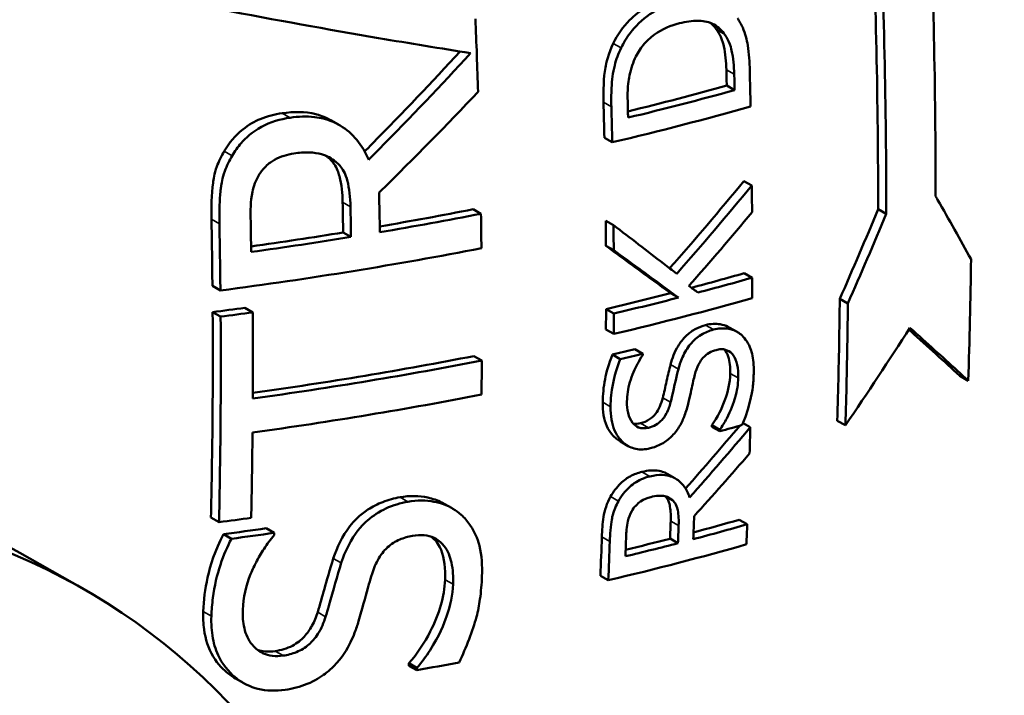
# Model space of a CAD drawing. Units: millimetres. Extents: x 0 to 2970, y 0 to 2100.
# Drawn here: x 2051 to 2139, y 532 to 593 of the extents above; entities that cross this region are included whole.
import ezdxf

# ---------------------------------------------------------------- set-up
doc = ezdxf.new("R2010")
doc.units = ezdxf.units.MM
doc.header["$LTSCALE"] = 5
doc.layers.add('Sichtbar (ISO)', color=7, linetype='Continuous', lineweight=50)
doc.layers.add('Sichtbar schmal (ISO)', color=7, linetype='Continuous', lineweight=35)

msp = doc.modelspace()

# ---------------------------------------------------------------- linework, layer by layer
at = {"layer": 'Sichtbar (ISO)'}
for p, q in [((2114.037, 591.607), (2113.328, 592.009)), ((2114.994, 586.516), (2114.283, 586.92)), ((2079.382, 583.415), (2078.675, 583.816)), ((2103.987, 581.828), (2103.283, 582.227)), ((2079.14, 580.064), (2078.432, 580.465)), ((2116.54, 577.931), (2115.828, 578.336)), ((2092.185, 575.399), (2091.482, 575.798)), ((2128.625, 575.385), (2127.893, 575.801)), ((2104.104, 574.376), (2103.399, 574.776)), ((2080.502, 573.313), (2079.794, 573.715)), ((2104.123, 572.12), (2103.418, 572.52)), ((2116.573, 569.651), (2115.859, 570.057)), ((2068.762, 568.497), (2068.043, 568.905)), ((2109.943, 567.859), (2109.235, 568.261)), ((2125.174, 567.335), (2124.447, 567.748)), ((2068.781, 566.147), (2068.063, 566.555)), ((2071.667, 566.536), (2070.951, 566.942)), ((2104.137, 566.432), (2103.431, 566.833)), ((2104.131, 564.595), (2103.425, 564.996)), ((2115.218, 564.778), (2114.504, 565.183)), ((2106.735, 562.819), (2106.027, 563.221)), ((2092.26, 562.205), (2091.555, 562.606)), ((2104.716, 562.332), (2104.009, 562.734)), ((2136.001, 560.387), (2135.244, 560.817)), ((2113.654, 555.844), (2112.939, 556.249)), ((2113.657, 555.977), (2112.942, 556.382)), ((2116.398, 556.203), (2115.748, 556.572)), ((2124.954, 556.379), (2124.223, 556.794)), ((2105.428, 554.516), (2104.719, 554.918)), ((2109.628, 551.616), (2108.915, 552.021)), ((2109.394, 549.655), (2108.828, 549.977)), ((2089.597, 548.924), (2088.889, 549.327)), ((2068.636, 547.671), (2067.913, 548.082)), ((2073.604, 546.712), (2072.886, 547.12)), ((2116.126, 547.478), (2115.405, 547.888)), ((2069.749, 546.18), (2069.026, 546.59)), ((2109.901, 545.781), (2109.186, 546.187)), ((2056.328, 541.727), (2050.716, 544.913)), ((2103.637, 542.448), (2102.925, 542.853)), ((2086.417, 534.359), (2085.702, 534.765)), ((2086.427, 534.578), (2085.713, 534.984)), ((2070.859, 533.196), (2070.133, 533.607))]:
    msp.add_line(p, q, dxfattribs=at)
for centre, major_axis, ratio, start_param, end_param in [((2028.078, 620.593), (143.882, 6.156), 0.320463, 5.265973, 5.341037), ((2028.078, 620.593), (-145.381, -6.22), 0.320463, 2.117933, 2.197829), ((2028.159, 618.707), (145.299, 6.217), 0.320463, 5.247672, 5.351532), ((2028.327, 614.772), (143.591, 6.144), 0.320463, 5.089914, 5.154042), ((2028.327, 614.772), (-145.092, -6.208), 0.320463, 1.944119, 2.012777), ((2028.327, 614.772), (143.591, 6.144), 0.320463, 5.004193, 5.065232), ((2028.327, 614.772), (-145.092, -6.208), 0.320463, 1.859395, 1.924891), ((2028.461, 611.628), (144.892, 6.199), 0.320463, 4.980509, 5.154326), ((2028.83, 603.015), (142.683, 6.105), 0.320463, 5.313178, 5.3546), ((2028.83, 603.015), (-144.188, -6.169), 0.320463, 2.169255, 2.211229), ((2028.83, 603.015), (142.683, 6.105), 0.320463, 5.248809, 5.297258), ((2028.911, 601.129), (144.003, 6.161), 0.320463, 5.24823, 5.353038), ((2028.83, 603.015), (-144.188, -6.169), 0.320463, 2.106557, 2.154497), ((2028.564, 609.231), (143.216, 6.128), 0.320463, 4.978073, 4.999115), ((2028.564, 609.231), (-144.719, -6.192), 0.320463, 1.838668, 1.859483), ((2011.468, 475.777), (-39.249, -69.136), 0.843108, 3.141593, 6.283185), ((2029.016, 598.655), (142.237, 6.086), 0.320463, 5.25397, 5.270754), ((2028.904, 601.294), (-144.019, -6.162), 0.320463, 1.858575, 2.012543), ((2028.904, 601.294), (142.514, 6.097), 0.320463, 5.003472, 5.153802), ((2029.016, 598.655), (-143.743, -6.15), 0.320463, 2.111661, 2.128268), ((2029.038, 598.149), (143.688, 6.148), 0.320463, 4.999735, 5.154063), ((2029.406, 589.556), (142.625, 6.102), 0.320463, 5.330531, 5.348281), ((2017.08, 472.591), (-39.249, -69.136), 0.843108, 2.228572, 8.290931), ((2029.378, 590.211), (142.714, 6.106), 0.320463, 4.977332, 4.998451), ((2029.451, 588.505), (140.967, 6.031), 0.320463, 4.983219, 5.011869), ((2029.813, 580.03), (-141.175, -6.04), 0.320463, 2.172112, 2.214829), ((2029.813, 580.03), (139.658, 5.975), 0.320463, 5.321601, 5.358295), ((2029.451, 588.505), (-142.479, -6.096), 0.320463, 1.843805, 1.87214), ((2029.813, 580.03), (139.658, 5.975), 0.320463, 5.268785, 5.303099), ((2029.894, 578.144), (140.854, 6.026), 0.320463, 5.249629, 5.356815), ((2029.813, 580.03), (-141.175, -6.04), 0.320463, 2.120136, 2.160239), ((2030.1, 573.339), (139.984, 5.989), 0.320463, 5.112679, 5.142517)]:
    msp.add_ellipse(centre, major_axis=major_axis, ratio=ratio, start_param=start_param, end_param=end_param, dxfattribs=at)
for points, knots in [([(2136.611, 475.028), (2145.135, 492.075), (2153.013, 511.56), (2165.265, 554.733), (2169.585, 578.421), (2172.856, 627.444), (2171.775, 652.716), (2164.328, 701.28), (2158.001, 724.513), (2145.457, 757.634), (2140.333, 769.036), (2134.908, 779.622)], [8.7755228, 8.7755228, 8.7755228, 8.7755228, 8.8458864, 8.8458864, 8.91625, 8.91625, 8.9866136, 8.9866136, 9.0569771, 9.0569771, 9.0976732, 9.0976732, 9.0976732, 9.0976732]), ([(2133.059, 576.98), (2133.069, 586.568), (2132.855, 596.136), (2132.197, 611.516), (2131.851, 617.731), (2131.408, 624.087)], [25.866664, 25.866664, 25.866664, 25.866664, 28.830691, 28.830691, 30.742128, 30.742128, 30.742128, 30.742128]), ([(2126.969, 622.496), (2127.409, 616.144), (2127.755, 609.931), (2128.413, 594.538), (2128.629, 584.972), (2128.625, 575.385)], [86.236321, 86.236321, 86.236321, 86.236321, 88.148994, 88.148994, 91.115588, 91.115588, 91.115588, 91.115588]), ([(2127.893, 575.801), (2127.899, 585.388), (2127.684, 594.954), (2127.036, 610.098), (2126.708, 616.052), (2126.292, 622.136)], [26.152878, 26.152878, 26.152878, 26.152878, 29.118801, 29.118801, 30.95334, 30.95334, 30.95334, 30.95334]), ([(2104.075, 590.71), (2104.463, 591.494), (2104.957, 592.19), (2105.956, 593.202), (2106.496, 593.672), (2107.915, 594.462), (2108.601, 594.716), (2109.281, 594.892)], [0, 0, 0, 0, 0.2626606, 0.2626606, 0.4387103, 0.4387103, 0.5906809, 0.5906809, 0.5906809, 0.5906809]), ([(2109.987, 594.491), (2109.099, 594.262), (2108.201, 593.899), (2106.649, 592.835), (2106.058, 592.238), (2105.285, 591.225), (2105.011, 590.781), (2104.778, 590.31)], [-0.6490196, -0.6490196, -0.6490196, -0.6490196, -0.3861576, -0.3861576, -0.1576932, -0.1576932, 0, 0, 0, 0]), ([(2068.021, 593.911), (2068.302, 593.857), (2068.582, 593.803), (2073.682, 592.831), (2078.422, 591.975), (2085.814, 590.715), (2088.584, 590.261), (2091.253, 589.841)], [62.918377, 62.918377, 62.918377, 62.918377, 63.001935, 63.001935, 64.438527, 64.438527, 65.338303, 65.338303, 65.338303, 65.338303]), ([(2106.034, 589.368), (2106.232, 589.8), (2106.478, 590.2), (2107.077, 590.932), (2107.419, 591.246), (2108.492, 592.017), (2109.275, 592.33), (2110.036, 592.527)], [-0.5641929, -0.5641929, -0.5641929, -0.5641929, -0.4219364, -0.4219364, -0.2770716, -0.2770716, 0, 0, 0, 0]), ([(2110.036, 592.527), (2110.594, 592.671), (2111.169, 592.766), (2112.069, 592.752), (2112.532, 592.699), (2113.409, 592.285), (2113.755, 591.993), (2114.037, 591.607)], [-0.6821671, -0.6821671, -0.6821671, -0.6821671, -0.3781713, -0.3781713, -0.1777061, -0.1777061, 0, 0, 0, 0]), ([(2116.354, 588.274), (2116.335, 589.012), (2116.286, 589.811), (2116.089, 591.069), (2115.964, 591.581), (2115.579, 592.436), (2115.417, 592.721), (2115.237, 592.989)], [-0.6093815, -0.6093815, -0.6093815, -0.6093815, -0.3333895, -0.3333895, -0.1190193, -0.1190193, 0, 0, 0, 0]), ([(2114.248, 588.343), (2114.23, 589.054), (2114.167, 589.793), (2113.987, 590.612), (2113.911, 590.935), (2113.632, 591.56), (2113.492, 591.796), (2113.328, 592.009)], [0, 0, 0, 0, 0.2278646, 0.2278646, 0.2816238, 0.2816238, 0.3196745, 0.3196745, 0.3196745, 0.3196745]), ([(2114.037, 591.607), (2114.2, 591.395), (2114.339, 591.161), (2114.616, 590.545), (2114.692, 590.225), (2114.876, 589.406), (2114.94, 588.658), (2114.958, 587.939)], [-0.3188771, -0.3188771, -0.3188771, -0.3188771, -0.2820425, -0.2820425, -0.2302638, -0.2302638, 0, 0, 0, 0]), ([(2103.208, 585.424), (2103.181, 586.478), (2103.206, 587.623), (2103.449, 588.91), (2103.635, 589.814), (2104.075, 590.71)], [0, 0, 0, 0, 0.3377193, 0.3377193, 0.4691324, 0.4691324, 0.4691324, 0.4691324]), ([(2081.73, 581.006), (2081.971, 581.249), (2082.212, 581.493), (2085.164, 584.493), (2087.794, 587.255), (2090.32, 589.989)], [21.122304, 21.122304, 21.122304, 21.122304, 21.218518, 21.218518, 22.305872, 22.305872, 22.305872, 22.305872]), ([(2091.253, 589.841), (2088.617, 586.98), (2085.866, 584.089), (2082.716, 580.888), (2082.405, 580.573), (2082.093, 580.259)], [70.393934, 70.393934, 70.393934, 70.393934, 71.532459, 71.532459, 71.656766, 71.656766, 71.656766, 71.656766]), ([(2104.778, 590.31), (2104.53, 589.807), (2104.348, 589.272), (2104.044, 588.065), (2103.961, 587.435), (2103.897, 586.131), (2103.898, 585.564), (2103.912, 585.025)], [-0.6012981, -0.6012981, -0.6012981, -0.6012981, -0.4108541, -0.4108541, -0.1727191, -0.1727191, 0, 0, 0, 0]), ([(2105.378, 585.464), (2105.349, 586.588), (2105.437, 587.259), (2105.605, 588.219), (2105.783, 588.801), (2106.034, 589.368)], [-0.3000038, -0.3000038, -0.3000038, -0.3000038, -0.1862301, -0.1862301, 0, 0, 0, 0]), ([(2083.032, 577.296), (2083.075, 577.339), (2083.119, 577.382), (2086.194, 580.409), (2089.125, 583.401), (2091.927, 586.359)], [21.233011, 21.233011, 21.233011, 21.233011, 21.250184, 21.250184, 22.446477, 22.446477, 22.446477, 22.446477]), ([(2069.103, 581.028), (2069.54, 581.768), (2070.091, 582.416), (2071.333, 583.429), (2071.859, 583.713), (2072.982, 584.177), (2073.652, 584.341), (2074.313, 584.438)], [0, 0, 0, 0, 0.2604748, 0.2604748, 0.4812132, 0.4812132, 0.7689677, 0.7689677, 0.7689677, 0.7689677]), ([(2074.313, 584.438), (2075.344, 584.591), (2076.37, 584.593), (2077.607, 584.282), (2078.101, 584.136), (2078.674, 583.815)], [0, 0, 0, 0, 0.32713, 0.32713, 0.4214033, 0.4214033, 0.4214033, 0.4214033]), ([(2075.023, 584.035), (2074.147, 583.905), (2073.254, 583.659), (2071.63, 582.773), (2071.029, 582.196), (2070.324, 581.396), (2070.054, 581.02), (2069.819, 580.622)], [-0.4985435, -0.4985435, -0.4985435, -0.4985435, -0.3203001, -0.3203001, -0.1401758, -0.1401758, 0, 0, 0, 0]), ([(2082.093, 580.259), (2081.818, 580.909), (2081.466, 581.513), (2080.594, 582.556), (2080.096, 582.985), (2079.088, 583.595), (2078.351, 583.967), (2076.51, 584.178), (2075.766, 584.145), (2075.023, 584.035)], [-1.588774, -1.588774, -1.588774, -1.588774, -1.084815, -1.084815, -0.603109, -0.603109, -0.235668, -0.235668, 0, 0, 0, 0]), ([(2067.955, 574.904), (2067.935, 575.945), (2067.956, 577.129), (2068.135, 578.479), (2068.212, 578.986), (2068.615, 580.116), (2068.839, 580.581), (2069.103, 581.028)], [0, 0, 0, 0, 0.3352068, 0.3352068, 0.4277816, 0.4277816, 0.496638, 0.496638, 0.496638, 0.496638]), ([(2072.216, 578.874), (2072.391, 579.161), (2072.598, 579.426), (2073.127, 579.938), (2073.407, 580.121), (2074.18, 580.553), (2074.774, 580.729), (2075.372, 580.819)], [-0.3347094, -0.3347094, -0.3347094, -0.3347094, -0.2680779, -0.2680779, -0.1899673, -0.1899673, 0, 0, 0, 0]), ([(2075.372, 580.819), (2075.822, 580.886), (2076.279, 580.922), (2077.168, 580.898), (2077.542, 580.838), (2078.345, 580.611), (2078.771, 580.384), (2079.14, 580.064)], [-0.3868635, -0.3868635, -0.3868635, -0.3868635, -0.2768898, -0.2768898, -0.1666254, -0.1666254, 0, 0, 0, 0]), ([(2069.819, 580.622), (2069.557, 580.179), (2069.336, 579.718), (2068.929, 578.584), (2068.854, 578.08), (2068.802, 577.701), (2068.785, 577.561), (2068.727, 577.008), (2068.7, 576.587), (2068.664, 575.618), (2068.662, 575.05), (2068.673, 574.496)], [-0.4850909, -0.4850909, -0.4850909, -0.4850909, -0.4298702, -0.4298702, -0.3537388, -0.3537388, -0.3093574, -0.3093574, -0.1780012, -0.1780012, 0, 0, 0, 0]), ([(2079.748, 576.435), (2079.732, 577.222), (2079.654, 578.024), (2079.423, 578.955), (2079.323, 579.328), (2078.906, 580.01), (2078.689, 580.256), (2078.432, 580.465)], [0, 0, 0, 0, 0.2531302, 0.2531302, 0.3160702, 0.3160702, 0.3612598, 0.3612598, 0.3612598, 0.3612598]), ([(2079.14, 580.064), (2079.392, 579.858), (2079.606, 579.617), (2080.026, 578.94), (2080.127, 578.564), (2080.358, 577.652), (2080.439, 576.835), (2080.455, 576.034)], [-0.347061, -0.347061, -0.347061, -0.347061, -0.3103814, -0.3103814, -0.257703, -0.257703, 0, 0, 0, 0]), ([(2071.475, 575.045), (2071.465, 575.561), (2071.467, 576.532), (2071.749, 577.892), (2071.933, 578.4), (2072.216, 578.874)], [-0.4342948, -0.4342948, -0.4342948, -0.4342948, -0.1672937, -0.1672937, 0, 0, 0, 0]), ([(2136.245, 571.329), (2135.28, 573.073), (2134.277, 574.853), (2133.179, 576.77), (2133.119, 576.875), (2133.059, 576.98)], [18.7288686, 18.7288686, 18.7288686, 18.7288686, 19.5377122, 19.5377122, 19.5844367, 19.5844367, 19.5844367, 19.5844367]), ([(2109.783, 570.006), (2109.39, 570.309), (2108.996, 570.614), (2107.113, 572.066), (2105.612, 573.221), (2104.104, 574.376)], [20.9467311, 20.9467311, 20.9467311, 20.9467311, 21.1283869, 21.1283869, 21.8130645, 21.8130645, 21.8130645, 21.8130645]), ([(2109.235, 568.261), (2108.738, 568.627), (2108.239, 568.993), (2106.309, 570.409), (2104.866, 571.464), (2103.418, 572.52)], [20.5311104, 20.5311104, 20.5311104, 20.5311104, 20.7580714, 20.7580714, 21.4070482, 21.4070482, 21.4070482, 21.4070482]), ([(2104.123, 572.12), (2105.612, 571.034), (2107.096, 569.949), (2109.027, 568.532), (2109.486, 568.195), (2109.943, 567.859)], [72.0615943, 72.0615943, 72.0615943, 72.0615943, 72.7289124, 72.7289124, 72.9377993, 72.9377993, 72.9377993, 72.9377993]), ([(2124.223, 556.794), (2124.307, 559.611), (2124.37, 562.436), (2124.426, 566.091), (2124.437, 566.92), (2124.447, 567.748)], [24.693862, 24.693862, 24.693862, 24.693862, 25.569731, 25.569731, 25.826231, 25.826231, 25.826231, 25.826231]), ([(2067.913, 548.082), (2067.944, 549.395), (2067.97, 550.709), (2068.071, 556.864), (2068.094, 561.715), (2068.063, 566.555)], [25.486962, 25.486962, 25.486962, 25.486962, 25.894698, 25.894698, 27.39607, 27.39607, 27.39607, 27.39607]), ([(2125.174, 567.335), (2125.164, 566.4), (2125.151, 565.465), (2125.094, 561.809), (2125.034, 559.091), (2124.954, 556.379)], [92.980374, 92.980374, 92.980374, 92.980374, 93.269945, 93.269945, 94.113101, 94.113101, 94.113101, 94.113101]), ([(2068.781, 566.147), (2068.814, 561.202), (2068.791, 556.245), (2068.688, 550.089), (2068.664, 548.88), (2068.636, 547.671)], [93.133653, 93.133653, 93.133653, 93.133653, 94.668077, 94.668077, 95.043369, 95.043369, 95.043369, 95.043369]), ([(2109.228, 561.833), (2109.382, 562.399), (2109.597, 562.979), (2110.08, 563.793), (2110.333, 564.15), (2110.956, 564.713), (2111.219, 564.896), (2111.782, 565.198), (2112.078, 565.31), (2112.371, 565.389)], [0, 0, 0, 0, 0.1812972, 0.1812972, 0.2837188, 0.2837188, 0.3512238, 0.3512238, 0.4220587, 0.4220587, 0.4220587, 0.4220587]), ([(2113.083, 564.985), (2112.714, 564.886), (2112.343, 564.735), (2111.589, 564.267), (2111.315, 564), (2110.831, 563.471), (2110.585, 563.081), (2110.197, 562.267), (2110.051, 561.845), (2109.938, 561.43)], [-0.4228319, -0.4228319, -0.4228319, -0.4228319, -0.3513948, -0.3513948, -0.2716444, -0.2716444, -0.1330638, -0.1330638, 0, 0, 0, 0]), ([(2112.371, 565.389), (2112.835, 565.515), (2113.279, 565.535), (2113.942, 565.421), (2114.171, 565.351), (2114.425, 565.227), (2114.465, 565.206), (2114.504, 565.183)], [0, 0, 0, 0, 0.1719165, 0.1719165, 0.2688589, 0.2688589, 0.287381, 0.287381, 0.287381, 0.287381]), ([(2115.661, 564.447), (2115.412, 564.686), (2115.123, 564.856), (2114.538, 565.048), (2114.172, 565.122), (2113.517, 565.08), (2113.301, 565.044), (2113.083, 564.985)], [-0.4609346, -0.4609346, -0.4609346, -0.4609346, -0.248675, -0.248675, -0.0807746, -0.0807746, 0, 0, 0, 0]), ([(2135.244, 560.817), (2133.841, 562.107), (2132.368, 563.449), (2130.77, 564.89), (2130.711, 564.944), (2130.652, 564.997)], [16.803167, 16.803167, 16.803167, 16.803167, 17.7048868, 17.7048868, 17.7393952, 17.7393952, 17.7393952, 17.7393952]), ([(2130.752, 565.153), (2131.132, 564.812), (2131.508, 564.473), (2133.312, 562.846), (2134.687, 561.594), (2136.001, 560.387)], [77.151519, 77.151519, 77.151519, 77.151519, 77.369947, 77.369947, 78.208798, 78.208798, 78.208798, 78.208798]), ([(2116.71, 561.17), (2116.719, 561.732), (2116.685, 562.313), (2116.526, 562.979), (2116.402, 563.454), (2115.956, 564.128), (2115.816, 564.296), (2115.661, 564.447)], [-1.039401, -1.039401, -1.039401, -1.039401, -0.317461, -0.317461, -0.088029, -0.088029, 0, 0, 0, 0]), ([(2111.416, 560.948), (2111.493, 561.247), (2111.598, 561.554), (2111.887, 562.131), (2112.036, 562.322), (2112.319, 562.635), (2112.511, 562.784), (2112.915, 563.012), (2113.12, 563.091), (2113.323, 563.146)], [-0.2537227, -0.2537227, -0.2537227, -0.2537227, -0.2040501, -0.2040501, -0.1530916, -0.1530916, -0.0751856, -0.0751856, 0, 0, 0, 0]), ([(2113.323, 563.146), (2113.475, 563.187), (2113.627, 563.213), (2113.914, 563.222), (2114.047, 563.208), (2114.396, 563.113), (2114.583, 562.995), (2114.782, 562.791), (2114.821, 562.747), (2115.041, 562.458), (2115.155, 562.15), (2115.301, 561.451), (2115.324, 561.045), (2115.317, 560.643)], [-0.4909966, -0.4909966, -0.4909966, -0.4909966, -0.4310555, -0.4310555, -0.3744061, -0.3744061, -0.2762003, -0.2762003, -0.2523276, -0.2523276, -0.1324677, -0.1324677, 0, 0, 0, 0]), ([(2114.602, 561.049), (2114.611, 561.574), (2114.569, 562.116), (2114.328, 562.835), (2114.208, 563.039), (2114.066, 563.197)], [0, 0, 0, 0, 0.1732011, 0.1732011, 0.277727, 0.277727, 0.277727, 0.277727]), ([(2103.132, 558.446), (2103.142, 559.126), (2103.206, 559.82), (2103.458, 561.124), (2103.658, 561.899), (2104.009, 562.734)], [0, 0, 0, 0, 0.2242342, 0.2242342, 0.4187191, 0.4187191, 0.4187191, 0.4187191]), ([(2104.716, 562.332), (2104.359, 561.482), (2104.028, 560.396), (2103.863, 558.729), (2103.844, 558.385), (2103.839, 558.045)], [-0.5402843, -0.5402843, -0.5402843, -0.5402843, -0.1121986, -0.1121986, 0, 0, 0, 0]), ([(2105.311, 558.515), (2105.319, 559.088), (2105.407, 559.668), (2105.766, 560.887), (2106.039, 561.487), (2106.398, 562.169), (2106.557, 562.434), (2106.734, 562.685)], [-0.3614626, -0.3614626, -0.3614626, -0.3614626, -0.2318119, -0.2318119, -0.0922727, -0.0922727, 0, 0, 0, 0]), ([(2108.53, 558.848), (2108.646, 559.317), (2108.765, 559.844), (2108.877, 560.355), (2108.884, 560.383), (2108.992, 560.873), (2109.109, 561.384), (2109.228, 561.833)], [0, 0, 0, 0, 0.1505888, 0.1505888, 0.1635504, 0.1635504, 0.2990047, 0.2990047, 0.2990047, 0.2990047]), ([(2109.938, 561.43), (2109.745, 560.701), (2109.595, 559.956), (2109.339, 558.852), (2109.29, 558.645), (2109.241, 558.445)], [-0.353797, -0.353797, -0.353797, -0.353797, -0.0643769, -0.0643769, 0, 0, 0, 0]), ([(2110.816, 558.319), (2111.103, 559.554), (2111.116, 559.687), (2111.32, 560.558), (2111.368, 560.753), (2111.416, 560.948)], [-0.2782879, -0.2782879, -0.2782879, -0.2782879, -0.0622479, -0.0622479, 0, 0, 0, 0]), ([(2112.942, 556.382), (2113.455, 557.115), (2113.856, 557.898), (2114.363, 559.351), (2114.588, 560.182), (2114.602, 561.049)], [0, 0, 0, 0, 0.269003, 0.269003, 0.4692216, 0.4692216, 0.4692216, 0.4692216]), ([(2115.317, 560.643), (2115.308, 560.068), (2115.206, 559.476), (2114.897, 558.383), (2114.665, 557.717), (2114.093, 556.64), (2113.885, 556.302), (2113.657, 555.977)], [-0.6583518, -0.6583518, -0.6583518, -0.6583518, -0.3660185, -0.3660185, -0.1194952, -0.1194952, 0, 0, 0, 0]), ([(2115.683, 556.407), (2116.513, 558.475), (2116.615, 559.737), (2116.681, 560.334), (2116.703, 560.758), (2116.71, 561.17)], [-0.1930367, -0.1930367, -0.1930367, -0.1930367, -0.1361031, -0.1361031, 0, 0, 0, 0]), ([(2106.545, 556.568), (2106.817, 556.636), (2107.093, 556.744), (2107.597, 557.084), (2107.763, 557.268), (2108.029, 557.609), (2108.156, 557.828), (2108.377, 558.313), (2108.465, 558.582), (2108.53, 558.848)], [0, 0, 0, 0, 0.0975473, 0.0975473, 0.1927007, 0.1927007, 0.3258139, 0.3258139, 0.4755177, 0.4755177, 0.4755177, 0.4755177]), ([(2104.719, 554.918), (2104.599, 554.986), (2104.485, 555.065), (2104.109, 555.37), (2103.765, 555.723), (2103.372, 556.604), (2103.277, 556.932), (2103.15, 557.653), (2103.126, 558.046), (2103.132, 558.446)], [0.2548825, 0.2548825, 0.2548825, 0.2548825, 0.3099313, 0.3099313, 0.4449533, 0.4449533, 0.5155252, 0.5155252, 0.5918148, 0.5918148, 0.5918148, 0.5918148]), ([(2103.839, 558.045), (2103.833, 557.649), (2103.857, 557.261), (2103.981, 556.547), (2104.073, 556.222), (2104.462, 555.336), (2104.806, 554.978), (2105.373, 554.515), (2105.712, 554.343), (2106.507, 554.177), (2106.941, 554.2), (2107.389, 554.311)], [-0.5944575, -0.5944575, -0.5944575, -0.5944575, -0.5185929, -0.5185929, -0.4482803, -0.4482803, -0.3114011, -0.3114011, -0.1606214, -0.1606214, 0, 0, 0, 0]), ([(2107.255, 556.165), (2107.094, 556.126), (2106.935, 556.106), (2106.632, 556.116), (2106.492, 556.144), (2106.148, 556.28), (2105.972, 556.422), (2105.622, 556.849), (2105.488, 557.153), (2105.332, 557.815), (2105.306, 558.163), (2105.311, 558.515)], [-0.4422646, -0.4422646, -0.4422646, -0.4422646, -0.3846249, -0.3846249, -0.3295451, -0.3295451, -0.2398908, -0.2398908, -0.1161098, -0.1161098, 0, 0, 0, 0]), ([(2109.241, 558.445), (2109.158, 558.11), (2109.041, 557.771), (2108.716, 557.159), (2108.56, 556.97), (2108.302, 556.685), (2108.113, 556.536), (2107.696, 556.301), (2107.475, 556.22), (2107.255, 556.165)], [-0.2379247, -0.2379247, -0.2379247, -0.2379247, -0.1950802, -0.1950802, -0.1546304, -0.1546304, -0.0786286, -0.0786286, 0, 0, 0, 0]), ([(2109.674, 555.77), (2109.891, 556.047), (2110.079, 556.344), (2110.392, 556.972), (2110.52, 557.308), (2110.703, 557.883), (2110.763, 558.102), (2110.816, 558.319)], [-0.3019102, -0.3019102, -0.3019102, -0.3019102, -0.1853629, -0.1853629, -0.0698914, -0.0698914, 0, 0, 0, 0]), ([(2071.526, 548.058), (2071.548, 549.084), (2071.569, 550.11), (2071.613, 552.668), (2071.634, 554.2), (2071.65, 555.733)], [25.9573985, 25.9573985, 25.9573985, 25.9573985, 26.2760804, 26.2760804, 26.7514099, 26.7514099, 26.7514099, 26.7514099]), ([(2107.389, 554.311), (2107.737, 554.398), (2108.089, 554.525), (2108.786, 554.908), (2109.065, 555.138), (2109.411, 555.464), (2109.547, 555.612), (2109.674, 555.77)], [-0.2245392, -0.2245392, -0.2245392, -0.2245392, -0.1456449, -0.1456449, -0.061159, -0.061159, 0, 0, 0, 0]), ([(2103.841, 549.968), (2104.084, 550.407), (2104.382, 550.803), (2105.075, 551.472), (2105.367, 551.661), (2105.943, 551.974), (2106.304, 552.102), (2106.657, 552.19)], [0, 0, 0, 0, 0.1514125, 0.1514125, 0.2924728, 0.2924728, 0.5031388, 0.5031388, 0.5031388, 0.5031388]), ([(2107.368, 551.786), (2107.119, 551.724), (2106.866, 551.642), (2106.396, 551.437), (2106.177, 551.318), (2105.583, 550.909), (2105.261, 550.578), (2104.835, 550.035), (2104.684, 549.805), (2104.551, 549.565)], [-0.351298, -0.351298, -0.351298, -0.351298, -0.2752222, -0.2752222, -0.2071947, -0.2071947, -0.0828261, -0.0828261, 0, 0, 0, 0]), ([(2106.657, 552.19), (2107.198, 552.325), (2107.728, 552.37), (2108.368, 552.246), (2108.624, 552.182), (2108.914, 552.02)], [0, 0, 0, 0, 0.1941789, 0.1941789, 0.2551784, 0.2551784, 0.2551784, 0.2551784]), ([(2110.949, 549.895), (2110.825, 550.263), (2110.659, 550.6), (2110.234, 551.17), (2109.986, 551.399), (2109.476, 551.71), (2109.098, 551.896), (2108.139, 551.934), (2107.756, 551.882), (2107.368, 551.786)], [-0.9689252, -0.9689252, -0.9689252, -0.9689252, -0.6585744, -0.6585744, -0.3625693, -0.3625693, -0.13895, -0.13895, 0, 0, 0, 0]), ([(2078.913, 544.415), (2079.245, 545.413), (2079.715, 546.427), (2080.767, 547.773), (2081.274, 548.304), (2082.446, 549.076), (2082.893, 549.303), (2083.867, 549.682), (2084.389, 549.82), (2084.909, 549.911)], [0, 0, 0, 0, 0.3336978, 0.3336978, 0.5153402, 0.5153402, 0.6188271, 0.6188271, 0.7331714, 0.7331714, 0.7331714, 0.7331714]), ([(2084.909, 549.911), (2085.781, 550.064), (2086.614, 550.048), (2087.858, 549.78), (2088.282, 549.637), (2088.749, 549.404), (2088.819, 549.366), (2088.889, 549.327)], [0, 0, 0, 0, 0.2845873, 0.2845873, 0.4440191, 0.4440191, 0.4730807, 0.4730807, 0.4730807, 0.4730807]), ([(2103.057, 546.347), (2103.077, 546.918), (2103.12, 547.555), (2103.252, 548.413), (2103.309, 548.701), (2103.537, 549.365), (2103.676, 549.671), (2103.841, 549.968)], [0, 0, 0, 0, 0.1912921, 0.1912921, 0.2798625, 0.2798625, 0.3590738, 0.3590738, 0.3590738, 0.3590738]), ([(2105.742, 548.657), (2105.844, 548.835), (2105.963, 549.002), (2106.255, 549.321), (2106.407, 549.442), (2106.834, 549.729), (2107.142, 549.854), (2107.448, 549.93)], [-0.2085505, -0.2085505, -0.2085505, -0.2085505, -0.1618287, -0.1618287, -0.1099132, -0.1099132, 0, 0, 0, 0]), ([(2107.448, 549.93), (2107.682, 549.988), (2107.918, 550.029), (2108.376, 550.055), (2108.567, 550.038), (2108.986, 549.945), (2109.208, 549.829), (2109.394, 549.655)], [-0.2331074, -0.2331074, -0.2331074, -0.2331074, -0.1686375, -0.1686375, -0.1034603, -0.1034603, 0, 0, 0, 0]), ([(2109.244, 547.77), (2109.26, 548.211), (2109.245, 548.656), (2109.156, 549.213), (2109.115, 549.422), (2108.938, 549.775), (2108.852, 549.895), (2108.748, 549.998)], [0, 0, 0, 0, 0.1478531, 0.1478531, 0.20056, 0.20056, 0.2343737, 0.2343737, 0.2343737, 0.2343737]), ([(2085.619, 549.508), (2084.953, 549.391), (2084.286, 549.197), (2083.044, 548.621), (2082.487, 548.263), (2081.631, 547.514), (2081.055, 546.951), (2080.13, 545.344), (2079.849, 544.674), (2079.627, 544.009)], [-1.618638, -1.618638, -1.618638, -1.618638, -1.074936, -1.074936, -0.568641, -0.568641, -0.222373, -0.222373, 0, 0, 0, 0]), ([(2090.413, 548.329), (2089.958, 548.75), (2089.424, 549.064), (2088.34, 549.446), (2087.657, 549.61), (2086.43, 549.615), (2086.027, 549.58), (2085.619, 549.508)], [-0.7642316, -0.7642316, -0.7642316, -0.7642316, -0.4106656, -0.4106656, -0.1331398, -0.1331398, 0, 0, 0, 0]), ([(2104.551, 549.565), (2104.323, 549.153), (2104.146, 548.729), (2104.001, 548.174), (2103.896, 547.752), (2103.797, 546.592), (2103.779, 546.263), (2103.768, 545.943)], [-1.406736, -1.406736, -1.406736, -1.406736, -0.383839, -0.383839, -0.107146, -0.107146, 0, 0, 0, 0]), ([(2109.394, 549.655), (2109.52, 549.546), (2109.625, 549.415), (2109.824, 549.039), (2109.865, 548.825), (2109.958, 548.304), (2109.975, 547.832), (2109.959, 547.365)], [-0.210892, -0.210892, -0.210892, -0.210892, -0.1886265, -0.1886265, -0.1566029, -0.1566029, 0, 0, 0, 0]), ([(2092.275, 542.803), (2092.307, 543.725), (2092.262, 544.689), (2091.984, 545.809), (2091.767, 546.606), (2090.956, 547.766), (2090.7, 548.061), (2090.413, 548.329)], [-1.708167, -1.708167, -1.708167, -1.708167, -0.522517, -0.522517, -0.145146, -0.145146, 0, 0, 0, 0]), ([(2105.239, 546.392), (2105.251, 546.719), (2105.283, 547.276), (2105.471, 548.068), (2105.581, 548.37), (2105.742, 548.657)], [-0.2579468, -0.2579468, -0.2579468, -0.2579468, -0.099148, -0.099148, 0, 0, 0, 0]), ([(2067.223, 539.638), (2067.26, 540.648), (2067.381, 541.667), (2067.849, 543.772), (2068.27, 545.136), (2069.026, 546.59)], [0, 0, 0, 0, 0.3390953, 0.3390953, 0.7020021, 0.7020021, 0.7020021, 0.7020021]), ([(2069.749, 546.18), (2069.037, 544.809), (2068.371, 543.046), (2068.013, 540.314), (2067.969, 539.768), (2067.949, 539.226)], [-0.9100704, -0.9100704, -0.9100704, -0.9100704, -0.1822043, -0.1822043, 0, 0, 0, 0]), ([(2070.774, 539.799), (2070.813, 540.876), (2071.048, 541.943), (2071.664, 543.444), (2071.856, 543.823), (2072.183, 544.459), (2072.423, 544.877), (2072.961, 545.7), (2073.264, 546.108), (2073.599, 546.491)], [-0.5557897, -0.5557897, -0.5557897, -0.5557897, -0.3768615, -0.3768615, -0.3019111, -0.3019111, -0.153951, -0.153951, 0, 0, 0, 0]), ([(2082.394, 543.034), (2082.542, 543.503), (2082.738, 543.981), (2083.288, 544.907), (2083.579, 545.214), (2084.123, 545.706), (2084.491, 545.935), (2085.258, 546.267), (2085.643, 546.373), (2086.025, 546.44)], [-0.4231834, -0.4231834, -0.4231834, -0.4231834, -0.3446035, -0.3446035, -0.2577529, -0.2577529, -0.1246887, -0.1246887, 0, 0, 0, 0]), ([(2086.025, 546.44), (2086.382, 546.504), (2086.736, 546.526), (2087.399, 546.461), (2087.699, 546.381), (2088.452, 546.02), (2088.747, 545.691), (2089.218, 545.092), (2089.418, 544.575), (2089.667, 543.415), (2089.697, 542.741), (2089.674, 542.084)], [-0.602533, -0.602533, -0.602533, -0.602533, -0.5505119, -0.5505119, -0.5014268, -0.5014268, -0.416276, -0.416276, -0.2206198, -0.2206198, 0, 0, 0, 0]), ([(2088.963, 542.487), (2088.998, 543.466), (2088.912, 544.411), (2088.472, 545.491), (2088.244, 545.926), (2087.793, 546.311), (2087.774, 546.326), (2087.756, 546.341)], [0, 0, 0, 0, 0.3285401, 0.3285401, 0.4653979, 0.4653979, 0.4711192, 0.4711192, 0.4711192, 0.4711192]), ([(2077.507, 539.577), (2077.715, 540.254), (2077.926, 540.994), (2078.304, 542.363), (2078.593, 543.436), (2078.913, 544.415)], [0, 0, 0, 0, 0.2269644, 0.2269644, 0.4534144, 0.4534144, 0.4534144, 0.4534144]), ([(2079.627, 544.009), (2079.241, 542.822), (2078.934, 541.601), (2078.418, 539.817), (2078.321, 539.489), (2078.224, 539.17)], [-0.5958917, -0.5958917, -0.5958917, -0.5958917, -0.106764, -0.106764, 0, 0, 0, 0]), ([(2081.186, 538.77), (2081.712, 540.584), (2081.815, 541.065), (2082.204, 542.407), (2082.298, 542.721), (2082.394, 543.034)], [-0.4462144, -0.4462144, -0.4462144, -0.4462144, -0.104015, -0.104015, 0, 0, 0, 0]), ([(2090.216, 535.063), (2090.864, 536.394), (2091.464, 537.931), (2091.919, 539.674), (2092.022, 540.209), (2092.195, 541.425), (2092.25, 542.122), (2092.275, 542.803)], [-0.8060357, -0.8060357, -0.8060357, -0.8060357, -0.4032161, -0.4032161, -0.2285769, -0.2285769, 0, 0, 0, 0]), ([(2085.713, 534.984), (2086.475, 535.872), (2087.117, 536.824), (2088.025, 538.608), (2088.352, 539.426), (2088.8, 540.976), (2088.936, 541.737), (2088.963, 542.487)], [0, 0, 0, 0, 0.3525665, 0.3525665, 0.6182784, 0.6182784, 0.8728457, 0.8728457, 0.8728457, 0.8728457]), ([(2089.674, 542.084), (2089.639, 541.129), (2089.43, 540.16), (2088.872, 538.548), (2088.436, 537.431), (2087.256, 535.61), (2086.86, 535.082), (2086.427, 534.578)], [-1.336084, -1.336084, -1.336084, -1.336084, -0.660938, -0.660938, -0.200198, -0.200198, 0, 0, 0, 0]), ([(2070.133, 533.607), (2069.9, 533.74), (2069.679, 533.89), (2069.067, 534.373), (2068.552, 534.863), (2067.676, 536.327), (2067.415, 537.147), (2067.222, 538.55), (2067.202, 539.092), (2067.223, 539.638)], [0.4248995, 0.4248995, 0.4248995, 0.4248995, 0.5188812, 0.5188812, 0.697764, 0.697764, 0.8787153, 0.8787153, 0.9881355, 0.9881355, 0.9881355, 0.9881355]), ([(2067.949, 539.226), (2067.924, 538.545), (2067.962, 537.871), (2068.198, 536.624), (2068.383, 536.055), (2069.131, 534.579), (2069.762, 533.977), (2070.799, 533.177), (2071.427, 532.862), (2072.917, 532.492), (2073.737, 532.477), (2074.578, 532.6)], [-0.9744468, -0.9744468, -0.9744468, -0.9744468, -0.8441204, -0.8441204, -0.7242803, -0.7242803, -0.5110472, -0.5110472, -0.2663521, -0.2663521, 0, 0, 0, 0]), ([(2074.391, 535.668), (2074.069, 535.622), (2073.748, 535.61), (2073.142, 535.68), (2072.865, 535.755), (2072.242, 536.042), (2071.92, 536.293), (2071.278, 537.072), (2071.047, 537.585), (2070.789, 538.675), (2070.754, 539.237), (2070.774, 539.799)], [-0.7734947, -0.7734947, -0.7734947, -0.7734947, -0.6570055, -0.6570055, -0.5463797, -0.5463797, -0.3889531, -0.3889531, -0.1885758, -0.1885758, 0, 0, 0, 0]), ([(2073.67, 536.078), (2074.204, 536.155), (2074.741, 536.304), (2075.692, 536.8), (2076.021, 537.081), (2076.563, 537.658), (2076.798, 537.993), (2077.211, 538.743), (2077.378, 539.16), (2077.507, 539.577)], [0, 0, 0, 0, 0.1689519, 0.1689519, 0.3231519, 0.3231519, 0.4929387, 0.4929387, 0.6828035, 0.6828035, 0.6828035, 0.6828035]), ([(2078.224, 539.17), (2078.062, 538.644), (2077.839, 538.118), (2077.265, 537.222), (2076.987, 536.914), (2076.392, 536.386), (2076.017, 536.16), (2075.214, 535.83), (2074.801, 535.728), (2074.391, 535.668)], [-0.4922813, -0.4922813, -0.4922813, -0.4922813, -0.3688176, -0.3688176, -0.2635191, -0.2635191, -0.1297584, -0.1297584, 0, 0, 0, 0]), ([(2078.95, 534.71), (2079.736, 535.514), (2080.172, 536.282), (2080.597, 537.165), (2080.718, 537.446), (2080.963, 538.073), (2081.081, 538.422), (2081.186, 538.77)], [-0.4226403, -0.4226403, -0.4226403, -0.4226403, -0.2127198, -0.2127198, -0.1166384, -0.1166384, 0, 0, 0, 0]), ([(2072.068, 536.208), (2072.132, 536.185), (2072.197, 536.164), (2072.483, 536.082), (2072.712, 536.048), (2073.187, 536.028), (2073.428, 536.043), (2073.67, 536.078)], [0.6343818, 0.6343818, 0.6343818, 0.6343818, 0.6669045, 0.6669045, 0.7745734, 0.7745734, 0.8823115, 0.8823115, 0.8823115, 0.8823115]), ([(2074.578, 532.6), (2075.246, 532.697), (2075.921, 532.862), (2077.258, 533.409), (2077.796, 533.756), (2078.454, 534.248), (2078.71, 534.47), (2078.95, 534.71)], [-0.3807522, -0.3807522, -0.3807522, -0.3807522, -0.246401, -0.246401, -0.1021458, -0.1021458, 0, 0, 0, 0])]:
    msp.add_open_spline(points, degree=3, knots=knots, dxfattribs=at)
for points in [[(2091.927, 586.359), (2091.858, 588.569), (2091.778, 590.761), (2091.69, 592.929)], [(2113.328, 592.009), (2113.172, 592.222), (2112.997, 592.407), (2112.803, 592.562)], [(2114.283, 586.92), (2114.272, 587.394), (2114.26, 587.869), (2114.248, 588.343)], [(2114.958, 587.939), (2114.971, 587.465), (2114.982, 586.991), (2114.994, 586.516)], [(2116.429, 585.043), (2116.407, 586.121), (2116.382, 587.198), (2116.354, 588.274)], [(2103.283, 582.227), (2103.261, 583.294), (2103.236, 584.36), (2103.208, 585.424)], [(2105.414, 584.041), (2105.403, 584.516), (2105.391, 584.99), (2105.378, 585.464)], [(2103.912, 585.025), (2103.939, 583.96), (2103.964, 582.895), (2103.987, 581.828)], [(2078.432, 580.465), (2078.372, 580.517), (2078.311, 580.567), (2078.248, 580.614)], [(2109.15, 570.494), (2111.408, 573.065), (2113.64, 575.685), (2115.828, 578.336)], [(2083.096, 573.743), (2083.078, 574.928), (2083.056, 576.113), (2083.032, 577.296)], [(2116.54, 577.931), (2114.326, 575.252), (2112.067, 572.603), (2109.783, 570.006)], [(2116.561, 575.529), (2116.555, 576.33), (2116.549, 577.131), (2116.54, 577.931)], [(2079.794, 573.715), (2079.781, 574.622), (2079.765, 575.529), (2079.748, 576.435)], [(2080.455, 576.034), (2080.472, 575.128), (2080.488, 574.221), (2080.502, 573.313)], [(2092.226, 572.308), (2092.215, 573.34), (2092.201, 574.371), (2092.185, 575.399)], [(2110.882, 568.909), (2112.798, 571.086), (2114.695, 573.296), (2116.561, 575.529)], [(2124.447, 567.748), (2125.623, 570.427), (2126.772, 573.113), (2127.893, 575.801)], [(2068.043, 568.905), (2068.023, 570.907), (2067.994, 572.908), (2067.955, 574.904)], [(2071.528, 571.966), (2071.513, 572.993), (2071.495, 574.02), (2071.475, 575.045)], [(2103.418, 572.52), (2103.413, 573.272), (2103.407, 574.024), (2103.399, 574.776)], [(2128.625, 575.385), (2127.503, 572.698), (2126.352, 570.013), (2125.174, 567.335)], [(2068.673, 574.496), (2068.711, 572.5), (2068.741, 570.5), (2068.762, 568.497)], [(2104.104, 574.376), (2104.111, 573.624), (2104.118, 572.872), (2104.123, 572.12)], [(2136.001, 560.387), (2136.117, 564.024), (2136.198, 567.674), (2136.245, 571.329)], [(2116.566, 567.814), (2116.569, 568.427), (2116.572, 569.039), (2116.573, 569.651)], [(2111.694, 568.315), (2111.424, 568.512), (2111.153, 568.71), (2110.882, 568.909)], [(2103.425, 564.996), (2103.428, 565.608), (2103.43, 566.221), (2103.431, 566.833)], [(2071.673, 558.788), (2071.686, 561.372), (2071.684, 563.955), (2071.667, 566.536)], [(2104.137, 566.432), (2104.136, 565.82), (2104.134, 565.207), (2104.131, 564.595)], [(2124.954, 556.379), (2126.947, 559.301), (2128.883, 562.232), (2130.752, 565.153)], [(2092.239, 559.149), (2092.248, 560.167), (2092.255, 561.186), (2092.26, 562.205)], [(2106.734, 562.685), (2106.734, 562.73), (2106.735, 562.774), (2106.735, 562.819)], [(2105.884, 556.533), (2106.094, 556.496), (2106.317, 556.512), (2106.545, 556.568)], [(2110.579, 550.69), (2112.221, 552.552), (2113.848, 554.439), (2115.454, 556.343)], [(2116.398, 556.203), (2114.605, 554.076), (2112.785, 551.97), (2110.949, 549.895)], [(2112.939, 556.249), (2112.94, 556.294), (2112.941, 556.338), (2112.942, 556.382)], [(2113.657, 555.977), (2113.656, 555.932), (2113.655, 555.888), (2113.654, 555.844)], [(2116.337, 553.847), (2116.359, 554.632), (2116.379, 555.417), (2116.398, 556.203)], [(2111.351, 548.21), (2113.03, 550.066), (2114.694, 551.948), (2116.337, 553.847)], [(2111.276, 546.142), (2111.302, 546.831), (2111.327, 547.52), (2111.351, 548.21)], [(2109.186, 546.187), (2109.206, 546.715), (2109.226, 547.242), (2109.244, 547.77)], [(2109.959, 547.365), (2109.94, 546.837), (2109.921, 546.309), (2109.901, 545.781)], [(2116.054, 545.678), (2116.079, 546.278), (2116.103, 546.878), (2116.126, 547.478)], [(2073.599, 546.491), (2073.601, 546.565), (2073.603, 546.639), (2073.604, 546.712)], [(2102.925, 542.853), (2102.972, 544.016), (2103.016, 545.181), (2103.057, 546.347)], [(2105.175, 544.599), (2105.197, 545.196), (2105.219, 545.794), (2105.239, 546.392)], [(2103.768, 545.943), (2103.728, 544.777), (2103.684, 543.612), (2103.637, 542.448)], [(2085.702, 534.765), (2085.706, 534.838), (2085.709, 534.911), (2085.713, 534.984)], [(2086.427, 534.578), (2086.424, 534.505), (2086.42, 534.432), (2086.417, 534.359)]]:
    msp.add_open_spline(points, degree=3, dxfattribs=at)
at = {"layer": 'Sichtbar schmal (ISO)'}
for p, q in [((2104.778, 590.31), (2104.075, 590.71)), ((2114.958, 587.939), (2114.248, 588.343)), ((2103.912, 585.025), (2103.208, 585.424)), ((2075.023, 584.035), (2074.313, 584.438)), ((2069.819, 580.622), (2069.103, 581.028)), ((2080.455, 576.034), (2079.748, 576.435)), ((2068.673, 574.496), (2067.955, 574.904)), ((2113.083, 564.985), (2112.371, 565.389)), ((2109.938, 561.43), (2109.228, 561.833)), ((2115.317, 560.643), (2114.602, 561.049)), ((2109.241, 558.445), (2108.53, 558.848)), ((2103.839, 558.045), (2103.132, 558.446)), ((2107.255, 556.165), (2106.545, 556.568)), ((2107.368, 551.786), (2106.657, 552.19)), ((2085.619, 549.508), (2084.909, 549.911)), ((2104.551, 549.565), (2103.841, 549.968)), ((2109.959, 547.365), (2109.244, 547.77)), ((2103.768, 545.943), (2103.057, 546.347)), ((2079.627, 544.009), (2078.913, 544.415)), ((2089.674, 542.084), (2088.963, 542.487)), ((2067.949, 539.226), (2067.223, 539.638)), ((2078.224, 539.17), (2077.507, 539.577)), ((2074.391, 535.668), (2073.67, 536.078))]:
    msp.add_line(p, q, dxfattribs=at)

doc.saveas('drawing.dxf')
